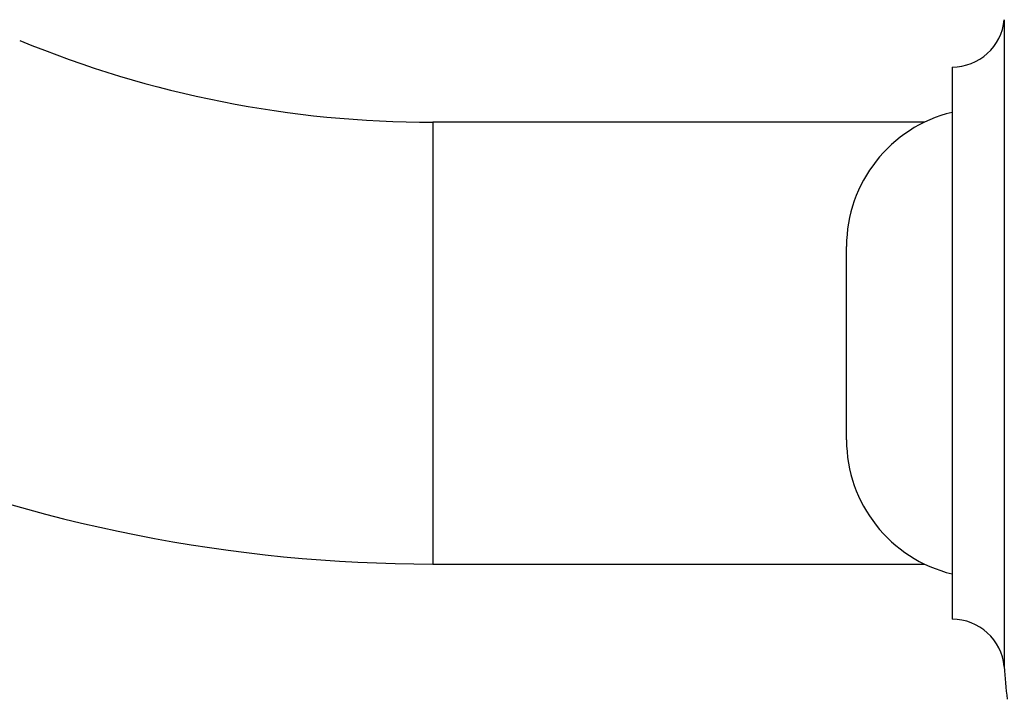
# Model space of a CAD drawing. Units: millimetres. Extents: x 5 to 995, y 5 to 995.
# Drawn here: x 178 to 196, y 510 to 523 of the extents above; entities that cross this region are included whole.
import ezdxf

# ---------------------------------------------------------------- set-up
doc = ezdxf.new("R2010")
doc.units = ezdxf.units.MM

msp = doc.modelspace()

# ---------------------------------------------------------------- linework, layer by layer
at = {"color": 8, "linetype": 'Continuous', "lineweight": 25}
for p, q in [((196.033, 522.673), (196.033, 514.614)), ((185.687, 520.816), (185.687, 512.816)), ((196.033, 514.614), (196.033, 510.959))]:
    msp.add_line(p, q, dxfattribs=at)
at = {"color": 7, "linetype": 'Continuous', "lineweight": 25}
for p, q in [((195.087, 521.816), (195.087, 514.936)), ((194.587, 520.816), (185.687, 520.816)), ((193.177, 518.053), (193.177, 518.566)), ((193.177, 515.066), (193.177, 518.053)), ((195.087, 514.936), (195.087, 511.816)), ((185.687, 512.816), (194.587, 512.816))]:
    msp.add_line(p, q, dxfattribs=at)
for centre, radius, start, end in [((195.087, 522.766), 0.95, 270, 354.4038), ((185.687, 540.417), 19.601, 247.583, 270), ((195.677, 518.566), 2.5, 103.6435, 180), ((195.677, 515.066), 2.5, 180, 256.3565), ((185.687, 540.417), 27.601, 247.583, 270), ((195.087, 510.866), 0.95, 5.5962, 90), ((146.031, 506.059), 50.242, 4.9175, 5.5962)]:
    msp.add_arc(centre, radius, start, end, dxfattribs=at)

doc.saveas('drawing.dxf')
